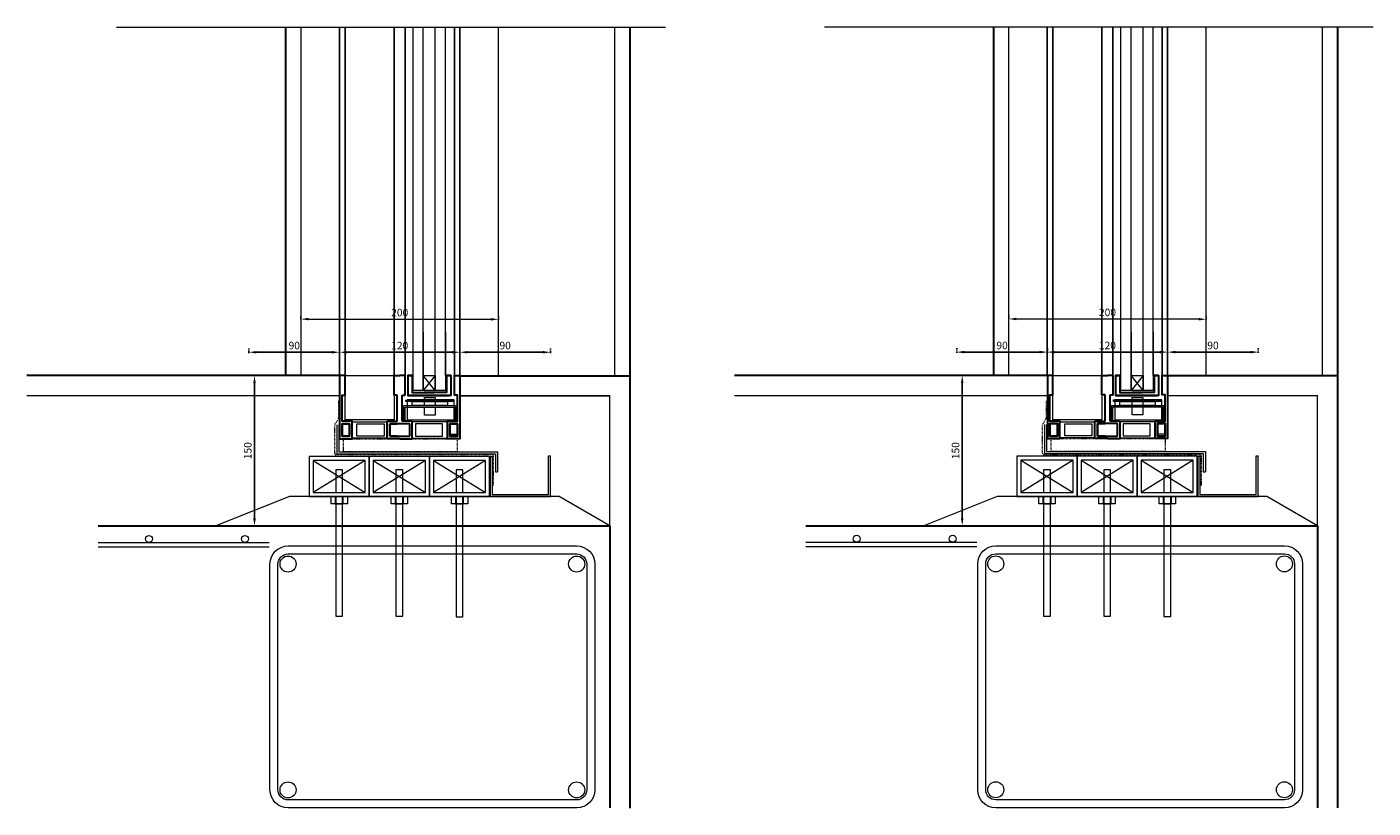
# Model space of a CAD drawing. Units: millimetres. Extents: x 6317 to 9663, y -4164 to 1653.
# Drawn here: x 8211 to 9554, y -4164 to -3384 of the extents above; entities that cross this region are included whole.
import ezdxf

# ---------------------------------------------------------------- set-up
doc = ezdxf.new("R2010")
doc.units = ezdxf.units.MM
doc.linetypes.add('JIS_02_0.7', pattern=[1.35, 0.75, -0.6])
doc.layers.get('0').update_dxf_attribs({"lineweight": 0})
doc.layers.get('Defpoints').update_dxf_attribs({"lineweight": 0})
for name, color, linetype, lineweight in [('_aislante', 8, 'Continuous', 0), ('_aux', 255, 'JIS_02_0.7', 0), ('_perfil', 7, 'Continuous', 30), ('_poliamida', 8, 'Continuous', 0), ('_vidrio', 151, 'Continuous', 0)]:
    doc.layers.add(name, color=color, linetype=linetype, lineweight=lineweight)
doc.styles.get("Standard").update_dxf_attribs({"font": 'arial.ttf'})
doc.dimstyles.new('ISO-25', dxfattribs={"dimtxt": 2.5, "dimasz": 2.5, "dimexe": 1.25, "dimexo": 0.625, "dimtad": 1, "dimtxsty": 'Standard', "dimcen": 2.5, "dimadec": 0, "dimazin": 0, "dimtfac": 1, "dimtmove": 0, "dimatfit": 3, "dimfxl": 1, "dimarcsym": 0})

# ---------------------------------------------------------------- blocks, each defined once
blk = doc.blocks.new('*D166')
at = {"color": 0, "linetype": 'JIS_02_0.7', "lineweight": -2, "transparency": 16777216}
for p, q in [((8438.7, -3732.2), (8434.2, -3732.2)), ((8438.7, -3882.2), (8434.2, -3882.2))]:
    blk.add_line(p, q, dxfattribs=at)
at = {"color": 0, "lineweight": -2, "transparency": 16777216}
blk.add_line((8437.9, -3739.7), (8437.9, -3874.7), dxfattribs=at)
at = {"color": 0, "lineweight": 200, "transparency": 16777216}
for points in [[(8436.7, -3739.7), (8439.2, -3739.7), (8437.9, -3732.2)], [(8436.7, -3874.7), (8439.2, -3874.7), (8437.9, -3882.2)]]:
    blk.add_solid(points, dxfattribs=at)
at = {"layer": 'Defpoints', "color": 0, "lineweight": 200, "transparency": 16777216}
for p in [(8443.9, -3732.2), (8437.9, -3882.2), (8443.9, -3882.2)]:
    blk.add_point(p, dxfattribs=at)
at = {"color": 0, "transparency": 16777216, "insert": (8432.2, -3807.2), "char_height": 7.5, "attachment_point": 5, "rotation": 90}
blk.add_mtext('150', dxfattribs=at)
blk = doc.blocks.new('*D167')
at = {"color": 0, "linetype": 'JIS_02_0.7', "lineweight": -2, "transparency": 16777216}
for p, q in [((8642.8, -3709.7), (8642.8, -3705.2)), ((8733.2, -3709.7), (8733.2, -3705.2))]:
    blk.add_line(p, q, dxfattribs=at)
at = {"color": 0, "lineweight": -2, "transparency": 16777216}
blk.add_line((8725.7, -3708.9), (8650.3, -3708.9), dxfattribs=at)
at = {"color": 0, "lineweight": 200, "transparency": 16777216}
for points in [[(8650.3, -3707.7), (8650.3, -3710.2), (8642.8, -3708.9)], [(8725.7, -3707.7), (8725.7, -3710.2), (8733.2, -3708.9)]]:
    blk.add_solid(points, dxfattribs=at)
at = {"layer": 'Defpoints', "color": 0, "lineweight": 200, "transparency": 16777216}
for p in [(8642.8, -3708.9), (8642.8, -3740.7), (8733.2, -3863.7)]:
    blk.add_point(p, dxfattribs=at)
at = {"color": 0, "transparency": 16777216, "insert": (8688, -3703.2), "char_height": 7.5, "attachment_point": 5}
blk.add_mtext('90', dxfattribs=at)
blk = doc.blocks.new('*D168')
at = {"color": 0, "linetype": 'JIS_02_0.7', "lineweight": -2, "transparency": 16777216}
for p, q in [((8642.8, -3708.9), (8642.8, -3705.2)), ((8522.8, -3708.9), (8522.8, -3712.7))]:
    blk.add_line(p, q, dxfattribs=at)
at = {"color": 0, "lineweight": -2, "transparency": 16777216}
blk.add_line((8530.3, -3708.9), (8635.3, -3708.9), dxfattribs=at)
at = {"color": 0, "lineweight": 200, "transparency": 16777216}
for points in [[(8530.3, -3707.7), (8530.3, -3710.2), (8522.8, -3708.9)], [(8635.3, -3707.7), (8635.3, -3710.2), (8642.8, -3708.9)]]:
    blk.add_solid(points, dxfattribs=at)
at = {"layer": 'Defpoints', "color": 0, "lineweight": 200, "transparency": 16777216}
for p in [(8522.8, -3708.9), (8642.8, -3708.9), (8642.8, -3708.9)]:
    blk.add_point(p, dxfattribs=at)
at = {"color": 0, "transparency": 16777216, "insert": (8582.8, -3703.2), "char_height": 7.5, "attachment_point": 5}
blk.add_mtext('120', dxfattribs=at)
blk = doc.blocks.new('A$C10AD340D')
at = {"layer": '_aislante'}
for points in [[(-19.7, -120.4), (0.3, -120.4), (0.3, -167.3), (-19.7, -167.3)], [(-19.7, -229.1), (24.6, -229.1), (24.6, -180.2), (-19.7, -180.2)]]:
    blk.add_lwpolyline(points, close=True, dxfattribs=at)
at = {"layer": '_aux'}
for p, q in [((24.6, -114.7), (68.1, -114.7)), ((24.6, -120.2), (68.1, -120.2)), ((24.6, -169.2), (68.1, -169.2)), ((24.6, -180.2), (68.1, -180.2)), ((24.6, -229.2), (68.1, -229.2)), ((24.6, -234.7), (68.1, -234.7))]:
    blk.add_line(p, q, dxfattribs=at)
at = {"layer": '_perfil'}
for p, q in [((-38.4, -174.7), (-38.4, -162.2)), ((-38.4, -162.2), (-21, -162.2)), ((-38.4, -174.7), (-38.4, -162.2)), ((-38.4, -162.2), (-21, -162.2)), ((-35.9, -164.7), (-23.5, -164.7)), ((-35.9, -184.7), (-35.9, -164.7)), ((-35.9, -164.7), (-23.5, -164.7)), ((-35.9, -184.7), (-35.9, -164.7)), ((-23.5, -164.7), (-23.5, -184.7)), ((-23.5, -164.7), (-23.5, -184.7)), ((-21, -162.2), (-21, -172.2)), ((-21, -162.2), (-21, -172.2)), ((-21, -172.2), (5.1, -172.2)), ((-21, -172.2), (5.1, -172.2)), ((5.1, -172.2), (5.1, -169.2)), ((5.1, -169.2), (24.6, -169.2)), ((5.1, -172.2), (5.1, -169.2)), ((5.1, -169.2), (24.6, -169.2)), ((24.6, -169.2), (24.6, -174.7)), ((24.6, -169.2), (24.6, -174.7)), ((-38.4, -174.7), (-38.4, -187.2)), ((-38.4, -174.7), (-38.4, -174.7)), ((-38.4, -174.7), (-38.4, -187.2)), ((-38.4, -187.2), (-21, -187.2)), ((-38.4, -187.2), (-21, -187.2)), ((-35.9, -177.2), (-35.9, -184.7)), ((-35.9, -177.2), (-35.9, -184.7)), ((-35.9, -184.7), (-35.9, -177.2)), ((-35.9, -184.7), (-35.9, -177.2)), ((-35.9, -184.7), (-23.5, -184.7)), ((-23.5, -184.7), (-35.9, -184.7)), ((-35.9, -184.7), (-23.5, -184.7)), ((-23.5, -184.7), (-35.9, -184.7)), ((-23.5, -184.7), (-35.9, -184.7)), ((-23.5, -184.7), (-23.5, -177.2)), ((-23.5, -184.7), (-23.5, -177.2)), ((-23.5, -177.2), (-23.5, -184.7)), ((-23.5, -177.2), (-23.5, -184.7)), ((-21, -187.2), (-21, -177.2)), ((-21, -177.2), (5.1, -177.2)), ((-21, -187.2), (-21, -177.2)), ((-21, -177.2), (5.1, -177.2)), ((5.1, -177.2), (5.1, -180.2)), ((5.1, -177.2), (5.1, -180.2)), ((5.1, -180.2), (24.6, -180.2)), ((5.1, -180.2), (24.6, -180.2)), ((24.6, -180.2), (24.6, -174.7)), ((24.6, -180.2), (24.6, -174.7))]:
    blk.add_line(p, q, dxfattribs=at)
for points in [[(24.6, -114.7), (-38.4, -114.7), (-38.4, -127.2), (-21, -127.2), (-21, -117.2), (5.1, -117.2), (5.1, -120.2), (24.6, -120.2), (24.6, -114.7)], [(24.6, -234.7), (-38.4, -234.7), (-38.4, -222.2), (-21, -222.2), (-21, -232.2), (5.1, -232.2), (5.1, -229.2), (24.6, -229.2), (24.6, -234.7)]]:
    blk.add_lwpolyline(points, dxfattribs=at)
for points in [[(-35.9, -117.2), (-23.5, -117.2), (-23.5, -124.7), (-35.9, -124.7)], [(-35.9, -124.7), (-23.5, -124.7), (-23.5, -117.2), (-35.9, -117.2)], [(-35.9, -232.2), (-23.5, -232.2), (-23.5, -224.7), (-35.9, -224.7)], [(-35.9, -224.7), (-23.5, -224.7), (-23.5, -232.2), (-35.9, -232.2)]]:
    blk.add_lwpolyline(points, close=True, dxfattribs=at)
at = {"layer": '_poliamida'}
for points in [[(-37.8, -127.2), (-21.7, -127.2), (-21.7, -162.2), (-37.8, -162.2)], [(-35.8, -132.1), (-23.7, -132.1), (-23.7, -159.1), (-35.8, -159.1)], [(-37.8, -222.2), (-21.7, -222.2), (-21.7, -187.3), (-37.8, -187.3)], [(-35.8, -217.4), (-23.7, -217.4), (-23.7, -190.4), (-35.8, -190.4)]]:
    blk.add_lwpolyline(points, close=True, dxfattribs=at)
blk = doc.blocks.new('A$C33E14A89')
for points in [[(-24, 14.9), (23.4, 14.9), (23.4, 13.4), (-24, 13.4)], [(-17.5, 13.4), (17.5, 13.4), (17.5, 9.4), (-17.5, 9.4)]]:
    blk.add_lwpolyline(points, close=True)
for points in [[(-5.3, 14.9), (-5.3, 17.4), (5.3, 17.4), (5.3, 14.9)], [(-24.5, -6.2), (-26, -6.2), (-26, 9.4), (26, 9.4), (26, -6.2), (24.5, -6.2)], [(-24.5, -6.2), (-24.5, 7.9), (24.5, 7.9), (24.5, -6.2)], [(-5.3, 9.4), (-5.3, 13.4)], [(5.3, 7.9), (5.3, 0), (-5.3, 0), (-5.3, 7.9)], [(5.3, 13.4), (5.3, 9.4)]]:
    blk.add_lwpolyline(points)
blk = doc.blocks.new('*D164')
at = {"color": 0, "linetype": 'JIS_02_0.7', "lineweight": -2, "transparency": 16777216}
for p, q in [((8432.4, -3709.7), (8432.4, -3705.2)), ((8522.8, -3709.7), (8522.8, -3705.2))]:
    blk.add_line(p, q, dxfattribs=at)
at = {"color": 0, "lineweight": -2, "transparency": 16777216}
blk.add_line((8515.3, -3708.9), (8439.9, -3708.9), dxfattribs=at)
at = {"color": 0, "lineweight": 200, "transparency": 16777216}
for points in [[(8439.9, -3707.7), (8439.9, -3710.2), (8432.4, -3708.9)], [(8515.3, -3707.7), (8515.3, -3710.2), (8522.8, -3708.9)]]:
    blk.add_solid(points, dxfattribs=at)
at = {"layer": 'Defpoints', "color": 0, "lineweight": 200, "transparency": 16777216}
for p in [(8432.4, -3708.9), (8432.4, -3740.7), (8522.8, -3863.7)]:
    blk.add_point(p, dxfattribs=at)
at = {"color": 0, "transparency": 16777216, "insert": (8477.6, -3703.2), "char_height": 7.5, "attachment_point": 5}
blk.add_mtext('90', dxfattribs=at)
blk = doc.blocks.new('*D165')
at = {"color": 0, "linetype": 'JIS_02_0.7', "lineweight": -2, "transparency": 16777216}
for p, q in [((8484.3, -3675.9), (8484.3, -3672.1)), ((8681.3, -3676.1), (8681.3, -3672.3))]:
    blk.add_line(p, q, dxfattribs=at)
at = {"color": 0, "lineweight": -2, "transparency": 16777216}
blk.add_line((8491.8, -3675.9), (8673.8, -3676.1), dxfattribs=at)
at = {"color": 0, "lineweight": 200, "transparency": 16777216}
for points in [[(8491.8, -3674.6), (8491.8, -3677.1), (8484.3, -3675.9)], [(8673.8, -3674.8), (8673.8, -3677.3), (8681.3, -3676.1)]]:
    blk.add_solid(points, dxfattribs=at)
at = {"layer": 'Defpoints', "color": 0, "lineweight": 200, "transparency": 16777216}
for p in [(8484.3, -3675.9), (8681.3, -3676.1), (8681.3, -3676.1)]:
    blk.add_point(p, dxfattribs=at)
at = {"color": 0, "transparency": 16777216, "insert": (8582.8, -3670.3), "char_height": 7.5, "attachment_point": 5, "rotation": 359.9336}
blk.add_mtext('200', dxfattribs=at)
blk = doc.blocks.new('A$C2AC80F2F')
at = {"layer": '_perfil'}
for points in [[(7.5, 12), (7.5, 16.5), (-12.5, 16.5), (-12.5, -15.3)], [(7.5, 12), (7.5, 16.5), (-12.5, 16.5), (-12.5, -25.3)], [(7.5, -22), (7.5, -26.5), (-12.5, -26.5), (-12.5, 15.3)], [(7.5, 16.5), (7.5, 12), (-9.5, 12), (-9.5, 0)], [(7.5, 16.5), (7.5, 12), (-9.5, 12), (-9.5, -10)], [(7.5, -26.5), (7.5, -22), (-9.5, -22), (-9.5, 0)]]:
    blk.add_lwpolyline(points, dxfattribs=at)
at = {"layer": '_vidrio', "lineweight": 0}
for p, q in [((-7.5, 1), (7.5, -11)), ((7.5, 1), (-7.5, -11))]:
    blk.add_line(p, q, dxfattribs=at)
at = {"layer": '_vidrio'}
for points in [[(50.9, 11), (-7.5, 11), (-7.5, 1), (50.9, 1)], [(50.9, -11), (-7.5, -11), (-7.5, -21), (50.9, -21)]]:
    blk.add_lwpolyline(points, dxfattribs=at)
at = {"layer": '_vidrio', "lineweight": 0}
blk.add_lwpolyline([(7.5, 1), (-7.5, 1), (-7.5, -11), (7.5, -11)], close=True, dxfattribs=at)
blk = doc.blocks.new('*D178')
at = {"color": 0, "linetype": 'JIS_02_0.7', "lineweight": -2, "transparency": 16777216}
for p, q in [((9144.6, -3732.1), (9140.1, -3732.1)), ((9144.6, -3882.1), (9140.1, -3882.1))]:
    blk.add_line(p, q, dxfattribs=at)
at = {"color": 0, "lineweight": -2, "transparency": 16777216}
blk.add_line((9143.9, -3739.6), (9143.9, -3874.6), dxfattribs=at)
at = {"color": 0, "lineweight": 200, "transparency": 16777216}
for points in [[(9142.6, -3739.6), (9145.1, -3739.6), (9143.9, -3732.1)], [(9142.6, -3874.6), (9145.1, -3874.6), (9143.9, -3882.1)]]:
    blk.add_solid(points, dxfattribs=at)
at = {"layer": 'Defpoints', "color": 0, "lineweight": 200, "transparency": 16777216}
for p in [(9149.9, -3732.1), (9143.9, -3882.1), (9149.9, -3882.1)]:
    blk.add_point(p, dxfattribs=at)
at = {"color": 0, "transparency": 16777216, "insert": (9138.2, -3807.1), "char_height": 7.5, "attachment_point": 5, "rotation": 90}
blk.add_mtext('150', dxfattribs=at)
blk = doc.blocks.new('*D172')
at = {"color": 0, "linetype": 'JIS_02_0.7', "lineweight": -2, "transparency": 16777216}
for p, q in [((9348.8, -3709.5), (9348.8, -3705)), ((9439.2, -3709.5), (9439.2, -3705))]:
    blk.add_line(p, q, dxfattribs=at)
at = {"color": 0, "lineweight": -2, "transparency": 16777216}
blk.add_line((9431.7, -3708.8), (9356.3, -3708.8), dxfattribs=at)
at = {"color": 0, "lineweight": 200, "transparency": 16777216}
for points in [[(9356.3, -3707.5), (9356.3, -3710), (9348.8, -3708.8)], [(9431.7, -3707.5), (9431.7, -3710), (9439.2, -3708.8)]]:
    blk.add_solid(points, dxfattribs=at)
at = {"layer": 'Defpoints', "color": 0, "lineweight": 200, "transparency": 16777216}
for p in [(9348.8, -3708.8), (9348.8, -3740.5), (9439.2, -3863.6)]:
    blk.add_point(p, dxfattribs=at)
at = {"color": 0, "transparency": 16777216, "insert": (9394, -3703.1), "char_height": 7.5, "attachment_point": 5}
blk.add_mtext('90', dxfattribs=at)
blk = doc.blocks.new('*D173')
at = {"color": 0, "linetype": 'JIS_02_0.7', "lineweight": -2, "transparency": 16777216}
for p, q in [((9348.8, -3708.8), (9348.8, -3705)), ((9228.7, -3708.8), (9228.7, -3712.5))]:
    blk.add_line(p, q, dxfattribs=at)
at = {"color": 0, "lineweight": -2, "transparency": 16777216}
blk.add_line((9236.2, -3708.8), (9341.3, -3708.8), dxfattribs=at)
at = {"color": 0, "lineweight": 200, "transparency": 16777216}
for points in [[(9236.2, -3707.5), (9236.2, -3710), (9228.7, -3708.8)], [(9341.3, -3707.5), (9341.3, -3710), (9348.8, -3708.8)]]:
    blk.add_solid(points, dxfattribs=at)
at = {"layer": 'Defpoints', "color": 0, "lineweight": 200, "transparency": 16777216}
for p in [(9228.7, -3708.8), (9348.8, -3708.8), (9348.8, -3708.8)]:
    blk.add_point(p, dxfattribs=at)
at = {"color": 0, "transparency": 16777216, "insert": (9288.7, -3703.1), "char_height": 7.5, "attachment_point": 5}
blk.add_mtext('120', dxfattribs=at)
blk = doc.blocks.new('*D174')
at = {"color": 0, "linetype": 'JIS_02_0.7', "lineweight": -2, "transparency": 16777216}
for p, q in [((9138.4, -3709.5), (9138.4, -3705)), ((9228.8, -3709.5), (9228.8, -3705))]:
    blk.add_line(p, q, dxfattribs=at)
at = {"color": 0, "lineweight": -2, "transparency": 16777216}
blk.add_line((9221.3, -3708.8), (9145.9, -3708.8), dxfattribs=at)
at = {"color": 0, "lineweight": 200, "transparency": 16777216}
for points in [[(9145.9, -3707.5), (9145.9, -3710), (9138.4, -3708.8)], [(9221.3, -3707.5), (9221.3, -3710), (9228.8, -3708.8)]]:
    blk.add_solid(points, dxfattribs=at)
at = {"layer": 'Defpoints', "color": 0, "lineweight": 200, "transparency": 16777216}
for p in [(9138.4, -3708.8), (9138.4, -3740.5), (9228.8, -3863.6)]:
    blk.add_point(p, dxfattribs=at)
at = {"color": 0, "transparency": 16777216, "insert": (9183.6, -3703.1), "char_height": 7.5, "attachment_point": 5}
blk.add_mtext('90', dxfattribs=at)
blk = doc.blocks.new('*D175')
at = {"color": 0, "linetype": 'JIS_02_0.7', "lineweight": -2, "transparency": 16777216}
for p, q in [((9190.3, -3675.7), (9190.3, -3672)), ((9387.3, -3676), (9387.3, -3672.2))]:
    blk.add_line(p, q, dxfattribs=at)
at = {"color": 0, "lineweight": -2, "transparency": 16777216}
blk.add_line((9197.8, -3675.7), (9379.8, -3676), dxfattribs=at)
at = {"color": 0, "lineweight": 200, "transparency": 16777216}
for points in [[(9197.8, -3674.5), (9197.8, -3677), (9190.3, -3675.7)], [(9379.8, -3674.7), (9379.8, -3677.2), (9387.3, -3676)]]:
    blk.add_solid(points, dxfattribs=at)
at = {"layer": 'Defpoints', "color": 0, "lineweight": 200, "transparency": 16777216}
for p in [(9190.3, -3675.7), (9387.3, -3676), (9387.3, -3676)]:
    blk.add_point(p, dxfattribs=at)
at = {"color": 0, "transparency": 16777216, "insert": (9288.8, -3670.1), "char_height": 7.5, "attachment_point": 5, "rotation": 359.9336}
blk.add_mtext('200', dxfattribs=at)

msp = doc.modelspace()

# ---------------------------------------------------------------- linework, layer by layer
for p, q in [((8300.418, -3384.434), (8847.758, -3384.434)), ((8812.342, -3805.51), (8812.342, -3384.434)), ((8812.342, -3384.564), (8812.342, -3732.337)), ((9006.371, -3384.304), (9553.711, -3384.304)), ((9518.295, -3805.38), (9518.295, -3384.304)), ((9518.295, -3384.434), (9518.295, -3732.207)), ((8210.929, -3752.207), (8522.808, -3752.207)), ((8642.808, -3752.207), (8792.342, -3752.207)), ((8642.808, -3752.337), (8792.342, -3752.337)), ((8792.342, -3882.202), (8792.342, -3752.207)), ((8792.342, -3882.332), (8792.342, -3752.337)), ((8916.882, -3752.077), (9228.761, -3752.077)), ((9348.761, -3752.077), (9498.295, -3752.077)), ((9348.761, -3752.207), (9498.295, -3752.207)), ((9498.295, -3882.072), (9498.295, -3752.077)), ((9498.295, -3882.202), (9498.295, -3752.207)), ((8281.922, -3882.202), (8773.549, -3882.202)), ((8792.342, -3882.202), (8399.51, -3882.202)), ((8987.875, -3882.072), (9479.503, -3882.072)), ((9498.295, -3882.072), (9105.463, -3882.072)), ((8281.922, -3898.616), (8452.61, -3898.616)), ((8281.922, -3902.955), (8452.61, -3902.955)), ((8987.875, -3898.486), (9158.563, -3898.486)), ((8987.875, -3902.825), (9158.563, -3902.825))]:
    msp.add_line(p, q)
at = {"lineweight": 0}
for p, q in [((8412.385, -3732.207), (8210.929, -3732.207)), ((9118.338, -3732.077), (8916.882, -3732.077)), ((8496.444, -3816.899), (8548.444, -3848.899)), ((8548.444, -3816.899), (8496.444, -3848.899)), ((8556.444, -3816.899), (8608.444, -3848.899)), ((8608.444, -3816.899), (8556.444, -3848.899)), ((8616.444, -3816.899), (8668.444, -3848.899)), ((8668.444, -3816.899), (8616.444, -3848.899)), ((9202.397, -3816.769), (9254.397, -3848.769)), ((9254.397, -3816.769), (9202.397, -3848.769)), ((9262.397, -3816.769), (9314.397, -3848.769)), ((9314.397, -3816.769), (9262.397, -3848.769)), ((9322.397, -3816.769), (9374.397, -3848.769)), ((9374.397, -3816.769), (9322.397, -3848.769))]:
    msp.add_line(p, q, dxfattribs=at)
for points in [[(8519.03, -3826.306), (8519.03, -3848.899), (8525.859, -3848.899), (8525.859, -3826.306)], [(8579.03, -3826.306), (8579.03, -3848.899), (8585.859, -3848.899), (8585.859, -3826.306)], [(8639.03, -3826.306), (8639.03, -3848.899), (8645.859, -3848.899), (8645.859, -3826.306)], [(9224.983, -3826.176), (9224.983, -3848.769), (9231.812, -3848.769), (9231.812, -3826.176)], [(9284.983, -3826.176), (9284.983, -3848.769), (9291.812, -3848.769), (9291.812, -3826.176)], [(9344.983, -3826.176), (9344.983, -3848.769), (9351.812, -3848.769), (9351.812, -3826.176)]]:
    msp.add_lwpolyline(points, close=True, dxfattribs=at)
for points in [[(8741.844, -3852.899), (8472.689, -3852.899), (8399.51, -3882.202), (8792.342, -3882.202)], [(8514.318, -3860.302), (8514.318, -3852.899), (8530.57, -3852.899), (8530.57, -3860.302)], [(8518.361, -3852.899), (8518.361, -3860.302), (8526.528, -3860.302), (8526.528, -3852.899)], [(8519.03, -3852.899), (8519.03, -3972.252), (8525.859, -3972.252), (8525.859, -3852.899)], [(8574.318, -3860.302), (8574.318, -3852.899), (8590.57, -3852.899), (8590.57, -3860.302)], [(8578.361, -3852.899), (8578.361, -3860.302), (8586.528, -3860.302), (8586.528, -3852.899)], [(8579.03, -3852.899), (8579.03, -3972.252), (8585.859, -3972.252), (8585.859, -3852.899)], [(8634.318, -3860.302), (8634.318, -3852.899), (8650.57, -3852.899), (8650.57, -3860.302)], [(8638.361, -3852.899), (8638.361, -3860.302), (8646.528, -3860.302), (8646.528, -3852.899)], [(8639.03, -3852.899), (8639.03, -3972.805), (8645.859, -3972.805), (8645.859, -3852.899)], [(9447.797, -3852.769), (9178.642, -3852.769), (9105.463, -3882.072), (9498.295, -3882.072)], [(9220.271, -3860.172), (9220.271, -3852.769), (9236.523, -3852.769), (9236.523, -3860.172)], [(9224.314, -3852.769), (9224.314, -3860.172), (9232.481, -3860.172), (9232.481, -3852.769)], [(9224.983, -3852.769), (9224.983, -3972.122), (9231.812, -3972.122), (9231.812, -3852.769)], [(9280.271, -3860.172), (9280.271, -3852.769), (9296.523, -3852.769), (9296.523, -3860.172)], [(9284.314, -3852.769), (9284.314, -3860.172), (9292.481, -3860.172), (9292.481, -3852.769)], [(9284.983, -3852.769), (9284.983, -3972.122), (9291.812, -3972.122), (9291.812, -3852.769)], [(9340.271, -3860.172), (9340.271, -3852.769), (9356.523, -3852.769), (9356.523, -3860.172)], [(9344.314, -3852.769), (9344.314, -3860.172), (9352.481, -3860.172), (9352.481, -3852.769)], [(9344.983, -3852.769), (9344.983, -3972.675), (9351.812, -3972.675), (9351.812, -3852.769)]]:
    msp.add_lwpolyline(points, close=True)
for points in [[(8792.342, -3882.202), (8741.844, -3852.899), (8472.689, -3852.899)], [(9498.295, -3882.072), (9447.797, -3852.769), (9178.642, -3852.769)]]:
    msp.add_lwpolyline(points)
for points in [[(8759.307, -4163.631), (8471.402, -4163.631, -0.41421356), (8453.368, -4145.597), (8453.368, -3920.236, -0.41421356), (8471.402, -3902.202), (8759.307, -3902.202, -0.41421356), (8777.341, -3920.236), (8777.341, -4145.597, -0.41421356)], [(9465.26, -4163.501), (9177.355, -4163.501, -0.41421356), (9159.321, -4145.467), (9159.321, -3920.106, -0.41421356), (9177.355, -3902.072), (9465.26, -3902.072, -0.41421356), (9483.294, -3920.106), (9483.294, -4145.467, -0.41421356)], [(8759.307, -4155.631), (8471.402, -4155.631, -0.41421356), (8461.368, -4145.597), (8461.368, -3920.236, -0.41421356), (8471.402, -3910.202), (8759.307, -3910.202, -0.41421356), (8769.341, -3920.236), (8769.341, -4145.597, -0.41421356)], [(9465.26, -4155.501), (9177.355, -4155.501, -0.41421356), (9167.321, -4145.467), (9167.321, -3920.106, -0.41421356), (9177.355, -3910.072), (9465.26, -3910.072, -0.41421356), (9475.294, -3920.106), (9475.294, -4145.467, -0.41421356)]]:
    msp.add_lwpolyline(points, format="xyb", close=True)
for centre, radius in [((8332.594, -3895.159), 3.457), ((8428.43, -3895.159), 3.457), ((9038.547, -3895.029), 3.457), ((9134.383, -3895.029), 3.457), ((8471.402, -3920.236), 8), ((8759.307, -3920.236), 8), ((9177.355, -3920.106), 8), ((9465.26, -3920.106), 8), ((8471.402, -4145.597), 8), ((8759.307, -4145.597), 8), ((9177.355, -4145.467), 8), ((9465.26, -4145.467), 8)]:
    msp.add_circle(centre, radius)
at = {"layer": '_aislante'}
for p, q in [((8522.796, -3384.434), (8522.796, -3732.207)), ((8522.808, -3732.207), (8522.808, -3384.434)), ((8522.808, -3732.207), (8522.808, -3384.434)), ((8528.463, -3384.434), (8528.463, -3732.207)), ((8528.475, -3732.207), (8528.475, -3384.434)), ((8528.475, -3732.207), (8528.475, -3384.434)), ((8577.296, -3384.434), (8577.296, -3732.207)), ((8577.308, -3732.207), (8577.308, -3384.434)), ((8577.308, -3732.207), (8577.308, -3384.434)), ((8588.296, -3384.434), (8588.296, -3732.207)), ((8588.308, -3732.207), (8588.308, -3384.434)), ((8588.308, -3732.207), (8588.308, -3384.434)), ((8637.308, -3732.207), (8637.308, -3384.434)), ((8637.308, -3732.207), (8637.308, -3384.434)), ((8637.308, -3384.434), (8637.308, -3732.207)), ((8642.808, -3732.207), (8642.808, -3384.434)), ((8642.808, -3732.207), (8642.808, -3384.434)), ((8642.808, -3384.434), (8642.808, -3732.207)), ((8642.808, -3384.434), (8642.808, -3732.207)), ((8681.32, -3732.207), (8681.32, -3384.434)), ((8797.342, -3732.207), (8797.342, -3384.434)), ((9228.749, -3384.304), (9228.749, -3732.077)), ((9228.761, -3732.077), (9228.761, -3384.304)), ((9228.761, -3732.077), (9228.761, -3384.304)), ((9234.416, -3384.304), (9234.416, -3732.077)), ((9234.428, -3732.077), (9234.428, -3384.304)), ((9234.428, -3732.077), (9234.428, -3384.304)), ((9283.249, -3384.304), (9283.249, -3732.077)), ((9283.261, -3732.077), (9283.261, -3384.304)), ((9283.261, -3732.077), (9283.261, -3384.304)), ((9294.249, -3384.304), (9294.249, -3732.077)), ((9294.261, -3732.077), (9294.261, -3384.304)), ((9294.261, -3732.077), (9294.261, -3384.304)), ((9343.261, -3384.304), (9343.261, -3732.077)), ((9343.261, -3732.077), (9343.261, -3384.304)), ((9343.261, -3732.077), (9343.261, -3384.304)), ((9348.761, -3384.304), (9348.761, -3732.077)), ((9348.761, -3384.304), (9348.761, -3732.077)), ((9348.761, -3732.077), (9348.761, -3384.304)), ((9348.761, -3732.077), (9348.761, -3384.304)), ((9387.273, -3732.077), (9387.273, -3384.304)), ((9503.295, -3732.077), (9503.295, -3384.304))]:
    msp.add_line(p, q, dxfattribs=at)
for points in [[(8484.32, -3732.207), (8484.32, -3384.434)], [(8522.82, -3384.434), (8522.82, -3732.207)], [(9190.273, -3732.077), (9190.273, -3384.304)], [(9228.773, -3384.304), (9228.773, -3732.077)]]:
    msp.add_lwpolyline(points, dxfattribs=at)
at = {"layer": '_aux', "lineweight": 0}
for points in [[(8676.471, -3841.924), (8676.471, -3812.82, 0.41421356), (8674.971, -3811.32), (8519.44, -3811.32, -0.41421356), (8517.94, -3809.82), (8517.94, -3781.484, -0.21591081), (8518.451, -3780.356), (8521.488, -3775.601, 0.21591081), (8521.999, -3774.473), (8521.999, -3757.561)], [(9382.424, -3841.794), (9382.424, -3812.69, 0.41421356), (9380.924, -3811.19), (9225.394, -3811.19, -0.41421356), (9223.894, -3809.69), (9223.894, -3781.354, -0.21591081), (9224.404, -3780.226), (9227.441, -3775.471, 0.21591081), (9227.952, -3774.343), (9227.952, -3757.431)]]:
    msp.add_lwpolyline(points, format="xyb", dxfattribs=at)
for points in [[(8526.631, -3795.207), (8640.221, -3795.207), (8640.221, -3808.189), (8526.631, -3808.189)], [(9232.584, -3795.077), (9346.174, -3795.077), (9346.174, -3808.059), (9232.584, -3808.059)]]:
    msp.add_lwpolyline(points, close=True, dxfattribs=at)
at = {"layer": '_perfil'}
for p, q in [((8469.32, -3732.207), (8469.32, -3384.434)), ((8812.342, -3384.434), (8812.342, -3805.51)), ((9175.273, -3732.077), (9175.273, -3384.304)), ((9518.295, -3384.304), (9518.295, -3805.38)), ((8522.808, -3732.207), (8210.929, -3732.207)), ((8522.808, -3732.207), (8210.929, -3732.207)), ((8642.808, -3732.337), (8812.342, -3732.337)), ((9228.761, -3732.077), (8916.882, -3732.077)), ((9228.761, -3732.077), (8916.882, -3732.077)), ((9348.761, -3732.207), (9518.295, -3732.207)), ((8281.922, -3882.202), (8792.342, -3882.202)), ((8792.342, -3882.202), (8792.342, -4163.631)), ((8987.875, -3882.072), (9498.295, -3882.072)), ((9498.295, -3882.072), (9498.295, -4163.501))]:
    msp.add_line(p, q, dxfattribs=at)
at = {"layer": '_perfil', "lineweight": 0}
for p, q in [((8633.197, -3790.615), (8640.026, -3790.615)), ((9339.15, -3790.485), (9345.979, -3790.485))]:
    msp.add_line(p, q, dxfattribs=at)
at = {"layer": '_perfil'}
for points in [[(8812.342, -3732.337), (8812.342, -4163.76)], [(9518.295, -3732.207), (9518.295, -4163.63)]]:
    msp.add_lwpolyline(points, dxfattribs=at)
at = {"layer": '_perfil', "lineweight": 0}
for points in [[(8519.997, -3781.193), (8519.997, -3810.192), (8678.437, -3810.192), (8678.437, -3828.373)], [(8521.999, -3781.193), (8521.999, -3808.189), (8680.439, -3808.189), (8680.439, -3828.373)], [(9225.95, -3781.063), (9225.95, -3810.062), (9384.39, -3810.062), (9384.39, -3828.243)], [(9227.952, -3781.063), (9227.952, -3808.059), (9386.392, -3808.059), (9386.392, -3828.243)], [(8552.444, -3812.899), (8492.444, -3812.899), (8492.444, -3852.899), (8552.444, -3852.899), (8552.444, -3812.899)], [(8612.444, -3812.899), (8552.444, -3812.899), (8552.444, -3852.899), (8612.444, -3852.899), (8612.444, -3812.899)], [(8672.444, -3812.899), (8612.444, -3812.899), (8612.444, -3852.899), (8672.444, -3852.899), (8672.444, -3812.899)], [(8672.948, -3812.899), (8672.948, -3852.899), (8733.218, -3852.899), (8733.218, -3812.418)], [(8672.948, -3812.899), (8674.948, -3812.899)], [(8674.948, -3812.899), (8674.948, -3850.899), (8731.218, -3850.899), (8731.218, -3812.418)], [(8731.218, -3812.418), (8733.218, -3812.418)], [(9258.397, -3812.769), (9198.397, -3812.769), (9198.397, -3852.769), (9258.397, -3852.769), (9258.397, -3812.769)], [(9318.397, -3812.769), (9258.397, -3812.769), (9258.397, -3852.769), (9318.397, -3852.769), (9318.397, -3812.769)], [(9378.397, -3812.769), (9318.397, -3812.769), (9318.397, -3852.769), (9378.397, -3852.769), (9378.397, -3812.769)], [(9378.901, -3812.769), (9378.901, -3852.769), (9439.171, -3852.769), (9439.171, -3812.288)], [(9378.901, -3812.769), (9380.901, -3812.769)], [(9380.901, -3812.769), (9380.901, -3850.769), (9437.171, -3850.769), (9437.171, -3812.288)], [(9437.171, -3812.288), (9439.171, -3812.288)], [(8678.437, -3828.373), (8680.439, -3828.373)], [(9384.39, -3828.243), (9386.392, -3828.243)]]:
    msp.add_lwpolyline(points, dxfattribs=at)
for points in [[(8548.444, -3816.899), (8496.444, -3816.899), (8496.444, -3848.899), (8548.444, -3848.899)], [(8608.444, -3816.899), (8556.444, -3816.899), (8556.444, -3848.899), (8608.444, -3848.899)], [(8668.444, -3816.899), (8616.444, -3816.899), (8616.444, -3848.899), (8668.444, -3848.899)], [(9254.397, -3816.769), (9202.397, -3816.769), (9202.397, -3848.769), (9254.397, -3848.769)], [(9314.397, -3816.769), (9262.397, -3816.769), (9262.397, -3848.769), (9314.397, -3848.769)], [(9374.397, -3816.769), (9322.397, -3816.769), (9322.397, -3848.769), (9374.397, -3848.769)]]:
    msp.add_lwpolyline(points, close=True, dxfattribs=at)
at = {"layer": '_vidrio'}
for p, q in [((8596.296, -3688.842), (8596.296, -3384.434)), ((8596.296, -3732.207), (8596.296, -3384.434)), ((8606.296, -3688.842), (8606.296, -3384.434)), ((8606.296, -3732.207), (8606.296, -3384.434)), ((8618.296, -3688.842), (8618.296, -3384.434)), ((8618.296, -3732.207), (8618.296, -3384.434)), ((8628.296, -3688.842), (8628.296, -3384.434)), ((8628.296, -3732.207), (8628.296, -3384.434)), ((9302.249, -3688.712), (9302.249, -3384.304)), ((9302.249, -3732.077), (9302.249, -3384.304)), ((9312.249, -3688.712), (9312.249, -3384.304)), ((9312.249, -3732.077), (9312.249, -3384.304)), ((9324.249, -3688.712), (9324.249, -3384.304)), ((9324.249, -3732.077), (9324.249, -3384.304)), ((9334.249, -3688.712), (9334.249, -3384.304)), ((9334.249, -3732.077), (9334.249, -3384.304))]:
    msp.add_line(p, q, dxfattribs=at)

# ---------------------------------------------------------------- block references
at = {"xscale": -1, "rotation": 270}
for name, p in [('A$C10AD340D', (8757.556, -3756.759)), ('A$C2AC80F2F', (8617.296, -3739.709)), ('A$C10AD340D', (9463.509, -3756.629)), ('A$C2AC80F2F', (9323.249, -3739.579))]:
    msp.add_blockref(name, p, dxfattribs=at)
at = {"color": 1, "lineweight": 200}
for p in [(8612.792, -3771.56), (9318.745, -3771.43)]:
    msp.add_blockref('A$C33E14A89', p, dxfattribs=at)

# ---------------------------------------------------------------- dimensions: what is measured, and where the dimension line sits
for p1, p2, text, picture, middle in [((8484.32, -3675.863), (8681.32, -3676.091), '200', '*D165', (8582.827, -3670.273)), ((9190.273, -3675.733), (9387.273, -3675.961), '200', '*D175', (9288.78, -3670.143)), ((8522.761, -3708.926), (8642.808, -3708.926), '120', '*D168', (8582.785, -3703.222)), ((9228.714, -3708.796), (9348.761, -3708.796), '120', '*D173', (9288.738, -3703.092))]:
    dim = msp.add_aligned_dim(p1=p1, p2=p2, distance=0, text=text, dimstyle='ISO-25', override={"dimscale": 3, "dimpost": '<>', "dimfxl": 0.25, "dimfxlon": 1, "dimarcsym": 2})
    dim.commit()
    dim.dimension.update_dxf_attribs({"geometry": picture, "text_midpoint": middle})
for base, p1, p2, picture, middle in [((8432.398, -3708.919), (8522.808, -3863.73), (8432.398, -3740.658), '*D164', (8477.603, -3703.214)), ((8642.808, -3708.919), (8733.218, -3863.73), (8642.808, -3740.658), '*D167', (8688.013, -3703.214)), ((9138.351, -3708.789), (9228.761, -3863.6), (9138.351, -3740.528), '*D174', (9183.556, -3703.084)), ((9348.761, -3708.789), (9439.171, -3863.6), (9348.761, -3740.528), '*D172', (9393.966, -3703.084))]:
    dim = msp.add_linear_dim(base=base, p1=p1, p2=p2, text='90', dimstyle='ISO-25', override={"dimscale": 3, "dimpost": '<>', "dimfxl": 0.25, "dimfxlon": 1, "dimarcsym": 2})
    dim.commit()
    dim.dimension.update_dxf_attribs({"geometry": picture, "text_midpoint": middle})
for p1, p2, picture, middle in [((8443.9474, -3732.207), (8443.9474, -3882.2022), '*D166', (8432.2321, -3807.2046)), ((9149.9005, -3732.077), (9149.9005, -3882.0722), '*D178', (9138.1852, -3807.0746))]:
    dim = msp.add_aligned_dim(p1=p1, p2=p2, distance=-6.011, dimstyle='ISO-25', override={"dimscale": 3, "dimpost": '<>', "dimfxl": 0.25, "dimfxlon": 1, "dimarcsym": 2})
    dim.commit()
    dim.dimension.update_dxf_attribs({"geometry": picture, "text_midpoint": middle})

doc.saveas('drawing.dxf')
